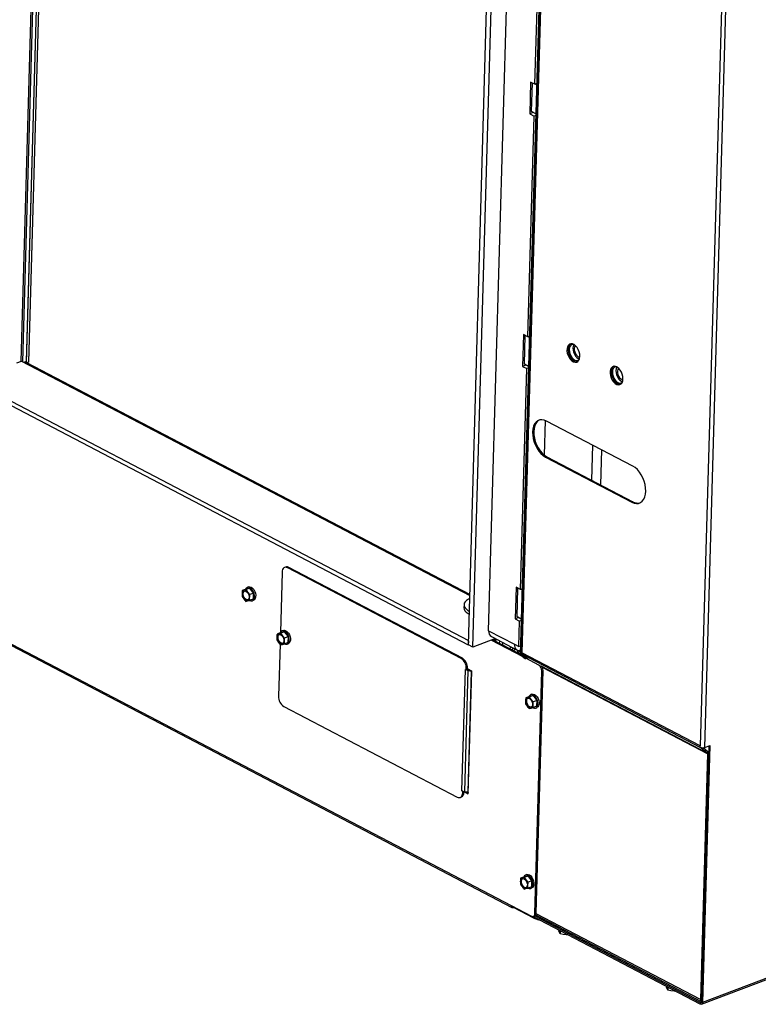
# Paper-space layout 'bovenaanzicht' of a CAD drawing. Units: millimetres. Extents: x 151 to 1956, y 66 to 2855.
# Drawn here: x 473 to 702, y 1669 to 1974 of the extents above; entities that cross this region are included whole.
import ezdxf

# ---------------------------------------------------------------- set-up
doc = ezdxf.new("R2010")
doc.units = ezdxf.units.MM

psp = doc.layouts.new('bovenaanzicht')

# ---------------------------------------------------------------- linework, layer by layer
at = {"linetype": 'Continuous', "lineweight": 25, "ltscale": 10}
for p, q in [((484.74, 2267.67), (473.3, 1868.39)), ((485.3, 2267.88), (473.85, 1868.31)), ((485.29, 2267.36), (473.85, 1868.31)), ((486.38, 2266.92), (474.95, 1867.91)), ((486.41, 2267.78), (474.96, 1868.35)), ((487.13, 2267.2), (475.69, 1868.19)), ((611.83, 1780.6), (623.89, 2201.51)), ((613.16, 1779.9), (625.23, 2200.81)), ((639.76, 2192.2), (627.88, 1777.7)), ((639.96, 2192.07), (628.09, 1777.69)), ((639.95, 2190.98), (628.12, 1778.16)), ((640.21, 2190.89), (628.38, 1778.22)), ((695.4, 2162.29), (683.57, 1749.33)), ((684.97, 1748.9), (696.8, 2161.81)), ((632.42, 1954.2), (634.38, 2022.57)), ((618.1, 1785.03), (623.72, 1981.21)), ((631.09, 1954.9), (630.81, 1945.07)), ((632.42, 1954.2), (631.09, 1954.9)), ((631.38, 1945.73), (631.63, 1954.61)), ((632.94, 1954.4), (632.42, 1954.2)), ((632.93, 1953.98), (632.48, 1954.22)), ((631.87, 1945.47), (630.81, 1945.07)), ((630.81, 1945.07), (632.14, 1944.37)), ((632.67, 1945.05), (631.38, 1945.73)), ((630.18, 1876), (632.14, 1944.37)), ((632.66, 1944.57), (632.14, 1944.37)), ((181.23, 1932.22), (625.03, 1699.94)), ((181.51, 1931.62), (625.31, 1699.34)), ((611.91, 1780.59), (430.19, 1875.7)), ((611.95, 1781.93), (430.23, 1877.04)), ((628.85, 1876.7), (628.57, 1866.86)), ((630.18, 1876), (628.85, 1876.7)), ((629.14, 1867.52), (629.39, 1876.41)), ((630.7, 1876.19), (630.18, 1876)), ((630.69, 1875.78), (630.24, 1876.02)), ((472.05, 1867.91), (473.54, 1868.48)), ((473.54, 1868.48), (612.27, 1795.87)), ((474.96, 1868.35), (474.27, 1868.1)), ((474.95, 1867.91), (474.46, 1868.16)), ((475.69, 1868.19), (474.95, 1867.91)), ((612.28, 1796.25), (475.19, 1868)), ((627.94, 1797.8), (629.9, 1866.17)), ((629.63, 1867.27), (628.57, 1866.86)), ((628.57, 1866.86), (629.9, 1866.17)), ((630.43, 1866.84), (629.14, 1867.52)), ((630.42, 1866.36), (629.9, 1866.17)), ((635.63, 1850.11), (635.32, 1839.39)), ((662.7, 1835.97), (636.02, 1849.93)), ((650.22, 1842.5), (649.91, 1831.66)), ((636.07, 1838.9), (635.7, 1838.76)), ((635.7, 1838.76), (662.38, 1824.8)), ((636.07, 1838.9), (662.75, 1824.94)), ((653, 1841.04), (652.69, 1830.2)), ((662.75, 1824.94), (662.38, 1824.8)), ((555.33, 1804.74), (554.96, 1804.6)), ((554.18, 1803.14), (553.64, 1784.49)), ((555.91, 1804.5), (556.28, 1804.64)), ((609.59, 1776.4), (555.91, 1804.5)), ((609.96, 1776.54), (556.28, 1804.64)), ((541.79, 1796.51), (541.82, 1795.63)), ((541.82, 1795.63), (542.34, 1794.85)), ((543.03, 1797.87), (541.87, 1797.43)), ((542.41, 1797.56), (541.87, 1797.43)), ((543.06, 1797.73), (542.41, 1797.56)), ((544.22, 1798.16), (543.03, 1797.87)), ((544.22, 1798.16), (543.06, 1797.73)), ((543.58, 1796.95), (543.06, 1797.73)), ((543.76, 1798.56), (543.39, 1798.41)), ((544.21, 1796.21), (543.58, 1796.95)), ((545.36, 1796.65), (544.21, 1796.21)), ((545.36, 1796.65), (544.22, 1798.16)), ((545.31, 1794.84), (545.36, 1796.65)), ((626.61, 1798.49), (626.33, 1788.66)), ((627.94, 1797.8), (626.61, 1798.49)), ((626.9, 1789.32), (627.15, 1798.21)), ((628.46, 1797.99), (627.94, 1797.8)), ((628.45, 1797.58), (628, 1797.82)), ((542.34, 1794.85), (542.96, 1794.11)), ((542.96, 1794.11), (543.5, 1794.24)), ((543.5, 1794.24), (544.15, 1794.41)), ((544.15, 1794.41), (544.13, 1795.29)), ((545.31, 1794.84), (544.15, 1794.41)), ((544.95, 1794.3), (545.32, 1794.44)), ((610.47, 1793.04), (610.44, 1792.15)), ((627.39, 1789.06), (626.33, 1788.66)), ((626.33, 1788.66), (627.66, 1787.96)), ((628.19, 1788.64), (626.9, 1789.32)), ((627.44, 1780.14), (627.66, 1787.96)), ((628.18, 1788.16), (627.66, 1787.96)), ((553.78, 1784.42), (552.62, 1783.99)), ((553.17, 1784.11), (552.62, 1783.99)), ((553.82, 1784.28), (553.17, 1784.11)), ((554.97, 1784.71), (553.78, 1784.42)), ((554.97, 1784.71), (553.82, 1784.28)), ((554.33, 1783.5), (553.82, 1784.28)), ((554.52, 1785.11), (554.14, 1784.97)), ((554.96, 1782.76), (554.33, 1783.5)), ((556.11, 1783.2), (554.97, 1784.71)), ((618.1, 1785.03), (626.1, 1780.84)), ((552.54, 1783.06), (552.57, 1782.18)), ((552.57, 1782.18), (553.09, 1781.4)), ((553.54, 1780.87), (553.08, 1764.71)), ((553.09, 1781.4), (553.71, 1780.67)), ((553.71, 1780.67), (554.26, 1780.79)), ((554.26, 1780.79), (554.91, 1780.96)), ((554.91, 1780.96), (554.88, 1781.84)), ((556.06, 1781.4), (554.91, 1780.96)), ((556.11, 1783.2), (554.96, 1782.76)), ((555.7, 1780.85), (556.07, 1780.99)), ((556.06, 1781.4), (556.11, 1783.2)), ((613.16, 1779.9), (611.83, 1780.6)), ((611.91, 1780.59), (611.95, 1781.93)), ((620.19, 1782.56), (613.16, 1779.9)), ((628.8, 1776.89), (618.9, 1782.07)), ((618.94, 1783.22), (626.94, 1779.03)), ((627.88, 1777.71), (619.27, 1782.21)), ((619.49, 1782.1), (620.35, 1782.42)), ((620.34, 1781.98), (620.22, 1781.72)), ((620.33, 1781.66), (620.36, 1782.48)), ((621.48, 1781.05), (621.51, 1781.87)), ((622.48, 1780.53), (622.51, 1781.35)), ((626.1, 1780.84), (627.44, 1780.14)), ((627.44, 1780.14), (627.95, 1780.34)), ((627.9, 1777.66), (629.49, 1776.31)), ((628.09, 1777.69), (629.59, 1776.41)), ((628.37, 1777.85), (628.38, 1778.22)), ((628.37, 1777.85), (628.44, 1777.87)), ((683.57, 1749.33), (628.38, 1778.22)), ((683.77, 1748.78), (628.58, 1777.67)), ((628.58, 1777.67), (630.35, 1776.16)), ((609.59, 1776.4), (609.96, 1776.54)), ((633.59, 1774.38), (629.59, 1776.48)), ((633.59, 1774.38), (633.68, 1774.42)), ((609.84, 1735.45), (610.91, 1772.99)), ((610.7, 1735.18), (611.78, 1772.72)), ((611.18, 1772.85), (610.91, 1772.99)), ((611.18, 1772.85), (611.19, 1773.3)), ((611.18, 1772.85), (611.21, 1772.86)), ((611.19, 1773.3), (611.57, 1773.44)), ((611.21, 1772.86), (611.55, 1772.99)), ((611.55, 1772.99), (611.57, 1773.44)), ((612.89, 1772.52), (611.56, 1773.21)), ((611.71, 1735.01), (612.79, 1772.54)), ((611.94, 1772.93), (611.78, 1772.72)), ((611.78, 1772.72), (612.79, 1772.54)), ((611.8, 1734.53), (612.89, 1772.52)), ((611.94, 1772.93), (612.19, 1772.88)), ((612.16, 1772.9), (612.16, 1772.89)), ((612.8, 1772.56), (612.79, 1772.54)), ((612.86, 1772.53), (612.79, 1772.54)), ((632.4, 1697.44), (634.55, 1772.52)), ((632.77, 1697.58), (634.93, 1772.66)), ((685.7, 1747.14), (634.38, 1774)), ((634.93, 1772.66), (634.55, 1772.52)), ((685.8, 1746.87), (634.74, 1773.59)), ((631.48, 1765.35), (631.11, 1765.2)), ((629.51, 1763.3), (629.54, 1762.42)), ((629.54, 1762.42), (630.05, 1761.64)), ((630.74, 1764.66), (629.59, 1764.22)), ((630.13, 1764.35), (629.59, 1764.22)), ((630.78, 1764.52), (630.13, 1764.35)), ((631.94, 1764.95), (630.74, 1764.66)), ((631.94, 1764.95), (630.78, 1764.52)), ((631.3, 1763.74), (630.78, 1764.52)), ((631.92, 1763), (631.3, 1763.74)), ((631.87, 1761.2), (631.84, 1762.08)), ((633.08, 1763.44), (631.92, 1763)), ((633.08, 1763.44), (631.94, 1764.95)), ((633.03, 1761.63), (633.08, 1763.44)), ((554.68, 1761.6), (608.36, 1733.5)), ((630.05, 1761.64), (630.68, 1760.9)), ((630.68, 1760.9), (631.22, 1761.03)), ((631.22, 1761.03), (631.87, 1761.2)), ((633.03, 1761.63), (631.87, 1761.2)), ((632.66, 1761.09), (633.04, 1761.23)), ((683.55, 1748.96), (683.57, 1749.33)), ((685.8, 1746.87), (683.62, 1670.79)), ((683.77, 1748.78), (683.82, 1748.86)), ((685.7, 1747.14), (683.77, 1748.78)), ((686.23, 1749.38), (683.96, 1670.14)), ((686.58, 1749.51), (684.3, 1669.96)), ((685.97, 1747.56), (684.51, 1748.8)), ((684.97, 1748.9), (686.58, 1749.51)), ((685.7, 1747.14), (685.97, 1747.56)), ((685.8, 1746.87), (686.17, 1747.01)), ((610.11, 1735.31), (609.84, 1735.45)), ((610.09, 1734.87), (610.11, 1735.31)), ((610.09, 1734.87), (610.46, 1735.01)), ((610.11, 1735.31), (610.14, 1735.32)), ((610.46, 1735.01), (610.47, 1735.23)), ((610.48, 1735.22), (611.8, 1734.53)), ((611.71, 1735.01), (610.7, 1735.18)), ((611.45, 1735.05), (611.81, 1734.86)), ((609.31, 1733.4), (609.68, 1733.54)), ((627.91, 1707.44), (627.94, 1706.56)), ((629.14, 1708.8), (627.99, 1708.36)), ((628.53, 1708.49), (627.99, 1708.36)), ((629.18, 1708.66), (628.53, 1708.49)), ((630.34, 1709.09), (629.14, 1708.8)), ((630.34, 1709.09), (629.18, 1708.66)), ((629.7, 1707.88), (629.18, 1708.66)), ((629.88, 1709.49), (629.51, 1709.35)), ((630.32, 1707.14), (629.7, 1707.88)), ((631.48, 1707.58), (630.32, 1707.14)), ((631.48, 1707.58), (630.34, 1709.09)), ((631.43, 1705.77), (631.48, 1707.58)), ((627.94, 1706.56), (628.45, 1705.78)), ((628.45, 1705.78), (629.08, 1705.04)), ((629.08, 1705.04), (629.62, 1705.17)), ((629.62, 1705.17), (630.27, 1705.34)), ((630.27, 1705.34), (630.24, 1706.22)), ((631.43, 1705.77), (630.27, 1705.34)), ((631.06, 1705.23), (631.44, 1705.37)), ((625.03, 1699.94), (631.36, 1696.63)), ((625.75, 1699.56), (625.75, 1699.33)), ((632.08, 1696.01), (625.75, 1699.33)), ((683.6, 1669.42), (631.8, 1696.53)), ((631.93, 1696.56), (632.3, 1696.71)), ((632.08, 1696.01), (632.09, 1696.38)), ((683.62, 1669.86), (632.32, 1696.71)), ((632.4, 1697.44), (632.77, 1697.58)), ((632.64, 1697.02), (683.9, 1670.19)), ((683.62, 1670.79), (632.76, 1697.41)), ((633.25, 1695.54), (633.12, 1695.77)), ((633.25, 1695.76), (633.25, 1695.54)), ((634.05, 1695.35), (633.25, 1695.54)), ((639.81, 1692.34), (639.8, 1692.07)), ((640, 1691.56), (639.8, 1692.07)), ((640.24, 1692.11), (640.21, 1691.18)), ((640.21, 1691.18), (640, 1691.56)), ((641.17, 1690.95), (640.21, 1691.18)), ((642.13, 1690.85), (641.17, 1690.95)), ((642.14, 1691.12), (642.13, 1690.85)), ((683.98, 1669.38), (720.91, 1683.35)), ((721.23, 1683.94), (684.3, 1669.96)), ((673.15, 1674.89), (673.14, 1674.62)), ((673.35, 1674.11), (673.14, 1674.62)), ((673.56, 1673.72), (673.35, 1674.11)), ((673.58, 1674.66), (673.56, 1673.72)), ((674.51, 1673.5), (673.56, 1673.72)), ((675.48, 1673.67), (675.48, 1673.4)), ((675.48, 1673.4), (674.51, 1673.5)), ((683.62, 1670.79), (683.99, 1670.93)), ((683.62, 1669.86), (683.6, 1669.42)), ((683.93, 1669.98), (683.62, 1669.86)), ((683.96, 1670.14), (684.3, 1669.96))]:
    psp.add_line(p, q, dxfattribs=at)
at = {"linetype": 'Continuous', "lineweight": 25, "ltscale": 10, "flags": 128}
for points in [[(646.33, 1869.96), (646.29, 1870.66), (646.12, 1871.38), (645.84, 1872.08), (645.47, 1872.71), (645.02, 1873.23), (644.53, 1873.61), (644.03, 1873.83), (643.55, 1873.88), (643.11, 1873.74), (642.76, 1873.43), (642.5, 1872.96), (642.36, 1872.38), (642.34, 1871.71), (642.44, 1870.99), (642.67, 1870.27), (643, 1869.6), (643.41, 1869.02), (643.88, 1868.57), (644.38, 1868.26), (644.88, 1868.13), (645.34, 1868.18), (645.74, 1868.4), (646.05, 1868.79), (646.25, 1869.32), (646.33, 1869.96)], [(643.46, 1873.86), (643.13, 1873.57), (642.87, 1873.1), (642.73, 1872.52), (642.71, 1871.85), (642.81, 1871.13), (643.04, 1870.42), (643.37, 1869.75), (643.78, 1869.16), (644.25, 1868.71), (644.75, 1868.4), (645.25, 1868.27), (645.57, 1868.28)], [(644.41, 1873.68), (644.41, 1873.68), (643.98, 1873.67), (643.61, 1873.49), (643.31, 1873.15), (643.12, 1872.67), (643.05, 1872.1), (643.09, 1871.46), (643.25, 1870.8), (643.51, 1870.17), (643.86, 1869.61), (644.28, 1869.15), (644.73, 1868.83), (645.18, 1868.68), (645.61, 1868.69), (645.99, 1868.87), (646.16, 1869.05)], [(644.48, 1873.65), (644.43, 1873.57), (644.24, 1873.09), (644.16, 1872.52), (644.2, 1871.88), (644.36, 1871.22), (644.63, 1870.59), (644.98, 1870.03), (645.39, 1869.57), (645.85, 1869.26), (646.21, 1869.12)], [(644.94, 1873.3), (644.9, 1873.26), (644.69, 1872.91), (644.59, 1872.43), (644.6, 1871.89), (644.73, 1871.31), (644.97, 1870.77), (645.29, 1870.29), (645.66, 1869.94), (646.06, 1869.73), (646.31, 1869.68)], [(659.67, 1862.98), (659.62, 1863.68), (659.46, 1864.4), (659.18, 1865.1), (658.8, 1865.73), (658.36, 1866.25), (657.87, 1866.63), (657.37, 1866.85), (656.89, 1866.89), (656.45, 1866.76), (656.09, 1866.45), (655.84, 1865.98), (655.69, 1865.4), (655.67, 1864.73), (655.78, 1864.01), (656, 1863.29), (656.33, 1862.62), (656.75, 1862.04), (657.22, 1861.59), (657.72, 1861.28), (658.21, 1861.15), (658.67, 1861.2), (659.07, 1861.42), (659.38, 1861.81), (659.59, 1862.34), (659.67, 1862.98)], [(656.8, 1866.88), (656.47, 1866.59), (656.21, 1866.12), (656.06, 1865.54), (656.05, 1864.87), (656.15, 1864.15), (656.38, 1863.43), (656.71, 1862.77), (657.12, 1862.18), (657.59, 1861.73), (658.09, 1861.42), (658.58, 1861.29), (658.91, 1861.3)], [(657.75, 1866.7), (657.74, 1866.7), (657.32, 1866.69), (656.94, 1866.51), (656.65, 1866.17), (656.46, 1865.69), (656.38, 1865.12)], [(657.83, 1866.69), (657.77, 1866.59), (657.58, 1866.11), (657.5, 1865.54), (657.54, 1864.9), (657.7, 1864.24), (657.96, 1863.61), (658.32, 1863.05), (658.73, 1862.59), (659.18, 1862.28), (659.55, 1862.14)], [(658.28, 1866.32), (658.24, 1866.28), (658.03, 1865.92), (657.92, 1865.45), (657.94, 1864.9), (658.07, 1864.33), (658.31, 1863.79), (658.63, 1863.31), (659, 1862.96), (659.4, 1862.75), (659.65, 1862.7)], [(656.38, 1865.12), (656.42, 1864.48), (656.58, 1863.82), (656.85, 1863.19), (657.2, 1862.63), (657.61, 1862.17), (658.07, 1861.85), (658.52, 1861.7), (658.95, 1861.71), (659.32, 1861.89), (659.5, 1862.07)], [(636.02, 1849.93), (635.3, 1850.22), (634.59, 1850.34), (633.92, 1850.27), (633.31, 1850.02), (632.77, 1849.6), (632.33, 1849.03), (632, 1848.3), (631.79, 1847.46), (631.69, 1846.52), (631.73, 1845.52), (631.89, 1844.48), (632.17, 1843.44), (632.57, 1842.42), (633.06, 1841.47), (633.64, 1840.6), (634.29, 1839.84), (634.98, 1839.22), (635.7, 1838.76)], [(633.84, 1850.25), (633.68, 1850.17), (633.14, 1849.75), (632.71, 1849.17), (632.37, 1848.44), (632.16, 1847.6), (632.07, 1846.67), (632.1, 1845.66), (632.26, 1844.62), (632.54, 1843.58), (632.94, 1842.56), (633.43, 1841.61), (634.01, 1840.74), (634.66, 1839.98), (635.35, 1839.36), (636.07, 1838.9)], [(662.38, 1824.8), (663.1, 1824.5), (663.81, 1824.39), (664.48, 1824.45), (665.09, 1824.7), (665.63, 1825.12), (666.07, 1825.7), (666.4, 1826.42), (666.61, 1827.26), (666.7, 1828.2), (666.67, 1829.2), (666.51, 1830.24), (666.23, 1831.29), (665.83, 1832.3), (665.34, 1833.26), (664.76, 1834.13), (664.11, 1834.88), (663.42, 1835.5), (662.7, 1835.97)], [(555.91, 1804.5), (555.58, 1804.63), (555.27, 1804.66), (554.97, 1804.61), (554.71, 1804.46), (554.49, 1804.23), (554.33, 1803.93), (554.22, 1803.56), (554.18, 1803.14)], [(543.76, 1798.56), (543.79, 1798.57), (544.18, 1798.6), (544.6, 1798.46), (545.01, 1798.17), (545.38, 1797.74), (545.69, 1797.2), (545.9, 1796.62), (546, 1796.02), (545.98, 1795.46), (545.85, 1794.98), (545.61, 1794.63), (545.32, 1794.44)], [(542.92, 1794.56), (542.58, 1794.82), (542.29, 1795.21), (542.07, 1795.68), (541.97, 1796.18), (541.98, 1796.65), (542.11, 1797.02), (542.34, 1797.26), (542.65, 1797.34), (543, 1797.24), (543.34, 1796.98), (543.63, 1796.59), (543.84, 1796.12), (543.95, 1795.62), (543.94, 1795.15), (543.81, 1794.77), (543.57, 1794.54), (543.26, 1794.46), (542.92, 1794.56)], [(543.11, 1794.63), (542.77, 1794.89), (542.47, 1795.28), (542.26, 1795.75), (542.15, 1796.25), (542.17, 1796.72), (542.3, 1797.09), (542.52, 1797.33)], [(544.11, 1794.39), (544.53, 1794.25), (544.91, 1794.29), (545.24, 1794.49), (545.48, 1794.84), (545.61, 1795.32), (545.63, 1795.88), (545.53, 1796.47), (545.31, 1797.06), (545.01, 1797.6), (544.64, 1798.03), (544.22, 1798.32), (543.81, 1798.46), (543.42, 1798.43), (543.1, 1798.22), (542.86, 1797.87), (542.82, 1797.79)], [(543.58, 1794.54), (543.45, 1794.53), (543.11, 1794.63)], [(612.24, 1794.96), (611.89, 1794.79), (611.29, 1794.41), (610.85, 1793.98), (610.57, 1793.52), (610.47, 1793.05), (610.54, 1792.56), (610.79, 1792.09), (611.21, 1791.64), (611.78, 1791.22), (612.13, 1791.02)], [(610.44, 1792.15), (610.52, 1791.67), (610.77, 1791.2), (611.18, 1790.74), (611.76, 1790.33), (612.1, 1790.13)], [(553.67, 1781.11), (553.33, 1781.37), (553.04, 1781.76), (552.83, 1782.23), (552.72, 1782.73), (552.73, 1783.2), (552.86, 1783.57), (553.1, 1783.81), (553.41, 1783.89), (553.75, 1783.79), (554.09, 1783.53), (554.38, 1783.14), (554.6, 1782.67), (554.7, 1782.17), (554.69, 1781.7), (554.56, 1781.33), (554.32, 1781.09), (554.02, 1781.01), (553.67, 1781.11)], [(553.86, 1781.18), (553.52, 1781.44), (553.22, 1781.83), (553.01, 1782.3), (552.91, 1782.8), (552.92, 1783.27), (553.05, 1783.65), (553.28, 1783.88)], [(554.86, 1780.94), (555.28, 1780.81), (555.67, 1780.84), (555.99, 1781.04), (556.23, 1781.39), (556.37, 1781.87), (556.38, 1782.43), (556.28, 1783.03), (556.07, 1783.62), (555.76, 1784.15), (555.39, 1784.58), (554.98, 1784.88), (554.56, 1785.01), (554.18, 1784.98), (553.85, 1784.78), (553.61, 1784.42), (553.58, 1784.35)], [(554.52, 1785.11), (554.55, 1785.12), (554.93, 1785.15), (555.35, 1785.02), (555.76, 1784.72), (556.13, 1784.29), (556.44, 1783.76), (556.65, 1783.17), (556.75, 1782.57), (556.74, 1782.01), (556.6, 1781.53), (556.37, 1781.18), (556.07, 1780.99)], [(554.33, 1781.09), (554.2, 1781.08), (553.86, 1781.18)], [(626.1, 1780.84), (626.13, 1780.34), (626.24, 1779.88), (626.44, 1779.49), (626.7, 1779.19), (627.03, 1778.99), (627.41, 1778.89), (627.82, 1778.89), (627.91, 1778.91)], [(627.83, 1780.29), (627.87, 1780.29), (627.95, 1780.28)], [(626.96, 1778.19), (627.11, 1778.64), (627.27, 1778.91)], [(631.83, 1761.18), (632.24, 1761.04), (632.63, 1761.08), (632.96, 1761.28), (633.2, 1761.63), (633.33, 1762.11), (633.35, 1762.67), (633.24, 1763.26), (633.03, 1763.85), (632.73, 1764.39), (632.35, 1764.82), (631.94, 1765.11), (631.53, 1765.25), (631.14, 1765.22), (630.81, 1765.01), (630.57, 1764.66), (630.54, 1764.58)], [(631.48, 1765.35), (631.51, 1765.36), (631.9, 1765.39), (632.31, 1765.25), (632.73, 1764.96), (633.1, 1764.53), (633.4, 1763.99), (633.62, 1763.41), (633.72, 1762.81), (633.7, 1762.25), (633.57, 1761.77), (633.33, 1761.42), (633.04, 1761.23)], [(630.64, 1761.35), (630.3, 1761.61), (630, 1762), (629.79, 1762.47), (629.68, 1762.97), (629.7, 1763.44), (629.83, 1763.81), (630.06, 1764.05), (630.37, 1764.13), (630.71, 1764.03), (631.05, 1763.77), (631.35, 1763.38), (631.56, 1762.91), (631.67, 1762.41), (631.65, 1761.94), (631.52, 1761.56), (631.29, 1761.33), (630.98, 1761.25), (630.64, 1761.35)], [(630.82, 1761.42), (630.48, 1761.68), (630.19, 1762.07), (629.98, 1762.54), (629.87, 1763.04), (629.88, 1763.51), (630.01, 1763.88), (630.24, 1764.12)], [(631.3, 1761.33), (631.17, 1761.32), (630.82, 1761.42)], [(608.36, 1733.5), (608.69, 1733.38), (609, 1733.34), (609.3, 1733.4), (609.56, 1733.54), (609.78, 1733.77), (609.94, 1734.08), (610.05, 1734.45), (610.09, 1734.87)], [(611.71, 1735.01), (611.8, 1734.99), (611.82, 1734.99)], [(629.04, 1705.49), (628.7, 1705.75), (628.4, 1706.14), (628.19, 1706.61), (628.08, 1707.11), (628.1, 1707.58), (628.23, 1707.95), (628.46, 1708.19), (628.77, 1708.27), (629.11, 1708.17), (629.45, 1707.91), (629.75, 1707.52), (629.96, 1707.05), (630.07, 1706.55), (630.05, 1706.08), (629.92, 1705.71), (629.69, 1705.47), (629.38, 1705.39), (629.04, 1705.49)], [(629.22, 1705.56), (628.88, 1705.82), (628.59, 1706.21), (628.38, 1706.68), (628.27, 1707.18), (628.28, 1707.65), (628.41, 1708.02), (628.64, 1708.26)], [(630.23, 1705.32), (630.64, 1705.18), (631.03, 1705.22), (631.36, 1705.42), (631.6, 1705.77), (631.73, 1706.25), (631.74, 1706.81), (631.64, 1707.41), (631.43, 1707.99), (631.13, 1708.53), (630.75, 1708.96), (630.34, 1709.25), (629.93, 1709.39), (629.54, 1709.36), (629.21, 1709.16), (628.97, 1708.8), (628.94, 1708.72)], [(629.88, 1709.49), (629.91, 1709.5), (630.3, 1709.53), (630.71, 1709.39), (631.12, 1709.1), (631.5, 1708.67), (631.8, 1708.14), (632.02, 1707.55), (632.12, 1706.95), (632.1, 1706.39), (631.97, 1705.91), (631.73, 1705.56), (631.44, 1705.37)], [(629.7, 1705.47), (629.57, 1705.46), (629.22, 1705.56)], [(625.03, 1699.94), (625.04, 1699.77), (625.07, 1699.62), (625.14, 1699.49), (625.23, 1699.39), (625.34, 1699.32), (625.46, 1699.29), (625.6, 1699.29), (625.75, 1699.33)], [(631.36, 1696.63), (631.56, 1696.55), (631.75, 1696.53), (631.93, 1696.56), (632.08, 1696.65), (632.21, 1696.79), (632.31, 1696.97), (632.37, 1697.19), (632.4, 1697.44)], [(684.3, 1669.96), (684.28, 1669.79), (684.24, 1669.65), (684.17, 1669.52), (684.08, 1669.43), (683.98, 1669.37), (683.86, 1669.35), (683.73, 1669.37), (683.6, 1669.42)], [(683.96, 1670.14), (683.95, 1670.05), (683.93, 1669.98), (683.9, 1669.92), (683.86, 1669.87), (683.8, 1669.84), (683.74, 1669.83), (683.68, 1669.84), (683.62, 1669.86)]]:
    psp.add_lwpolyline(points, dxfattribs=at)
at = {"linetype": 'Continuous', "lineweight": 25, "ltscale": 100}
for centre, radius, start, end in [((664.23, 1827.42), 2.89, 239.1766, 284.0387), ((555.7, 1803.68), 1.12, 58.5709, 108.9338), ((542.79, 1796.62), 1.01, 112.1472, 186.5009), ((544.53, 1796.49), 2.74, 179.5507, 216.783), ((542.51, 1796.33), 1.23, 30.0299, 94.716), ((541.39, 1795.31), 2.74, 359.5507, 36.783), ((543.4, 1795.47), 1.23, 210.0299, 274.716), ((543.12, 1795.17), 1.01, 292.1472, 6.5009), ((553.55, 1783.18), 1.01, 112.1472, 186.5009), ((553.27, 1782.88), 1.23, 30.0299, 94.716), ((552.14, 1781.86), 2.74, 359.5507, 36.783), ((619.98, 1784.8), 1.9, 173.1888, 236.7002), ((555.28, 1783.04), 2.74, 179.5507, 216.783), ((554.15, 1782.02), 1.23, 210.0299, 274.716), ((553.88, 1781.73), 1.01, 292.1472, 6.5009), ((627.76, 1778.36), 3.27, 148.5581, 161.5295), ((628.42, 1778.01), 3.27, 148.5581, 161.5295), ((627.7, 1778.39), 1.85, 145.6386, 168.7388), ((628.73, 1777.85), 1.44, 134.6134, 173.5381), ((628.5, 1778.21), 0.382, 187.6747, 251.0927), ((629.23, 1778.18), 0.849, 177.3955, 201.1417), ((628.93, 1778.06), 0.528, 201.3918, 228.7996), ((607.62, 1773.42), 3.57, 358.0115, 56.5744), ((607.99, 1773.56), 3.57, 358.0115, 56.5744), ((632.41, 1772.59), 2.14, 358.0115, 56.5744), ((612.34, 1776.08), 3.41, 250.7788, 260.6296), ((612.36, 1775.5), 2.61, 251.9483, 260.58), ((632.63, 1772.69), 2.29, 359.3501, 23.231), ((556.65, 1764.58), 3.57, 178.0115, 236.5744), ((630.51, 1763.41), 1.01, 112.1472, 186.5009), ((632.24, 1763.28), 2.74, 179.5507, 216.783), ((630.23, 1763.12), 1.23, 30.0299, 94.716), ((630.84, 1761.96), 1.01, 292.1472, 6.5009), ((629.11, 1762.1), 2.74, 359.5507, 36.783), ((631.12, 1762.26), 1.23, 210.0299, 274.716), ((684.35, 1750.72), 1.93, 245.7391, 288.8068), ((684.09, 1749.16), 0.5, 209.4696, 229.2088), ((685.46, 1746.9), 0.341, 354.6109, 45.3966), ((685.51, 1747.09), 0.653, 0.8537, 45.9177), ((608.94, 1734.88), 1.53, 299.0562, 4.7531), ((610.9, 1737.51), 2.32, 242.64, 250.6734), ((611.26, 1738.55), 3.41, 250.7788, 260.6296), ((628.91, 1707.55), 1.01, 112.1472, 186.5009), ((630.64, 1707.42), 2.74, 179.5507, 216.783), ((628.63, 1707.26), 1.23, 30.0299, 94.716), ((627.51, 1706.24), 2.74, 359.5507, 36.783), ((629.52, 1706.4), 1.23, 210.0299, 274.716), ((629.24, 1706.1), 1.01, 292.1472, 6.5009), ((633.21, 1698.43), 2.67, 244.9679, 270.9438), ((631.88, 1697.49), 0.894, 298.01, 5.7993), ((684.2, 1670.7), 0.592, 171.208, 246.2524)]:
    psp.add_arc(centre, radius, start, end, dxfattribs=at)
psp.add_ellipse((628, 1777.73), major_axis=(0.121, 0.054), ratio=0.61764, start_param=2.786937, end_param=5.167517, dxfattribs=at)
at = {"linetype": 'Continuous', "lineweight": 25, "ltscale": 10}
for points, knots in [([(541.87, 1797.43), (541.86, 1797.36), (541.82, 1797.04), (541.8, 1796.74), (541.79, 1796.51)], [0, 0, 0, 0, 0.249165, 1, 1, 1, 1]), ([(544.13, 1795.29), (544.14, 1795.52), (544.15, 1795.82), (544.19, 1796.13), (544.21, 1796.21)], [0, 0, 0, 0, 0.750835, 1, 1, 1, 1]), ([(552.62, 1783.99), (552.61, 1783.91), (552.57, 1783.6), (552.56, 1783.29), (552.54, 1783.06)], [0, 0, 0, 0, 0.249165, 1, 1, 1, 1]), ([(554.88, 1781.84), (554.89, 1782.07), (554.91, 1782.37), (554.95, 1782.69), (554.96, 1782.76)], [0, 0, 0, 0, 0.750835, 1, 1, 1, 1]), ([(629.59, 1764.22), (629.58, 1764.15), (629.54, 1763.83), (629.52, 1763.53), (629.51, 1763.3)], [0, 0, 0, 0, 0.249165, 1, 1, 1, 1]), ([(631.84, 1762.08), (631.85, 1762.31), (631.87, 1762.61), (631.91, 1762.92), (631.92, 1763)], [0, 0, 0, 0, 0.750835, 1, 1, 1, 1]), ([(627.99, 1708.36), (627.98, 1708.29), (627.94, 1707.97), (627.92, 1707.67), (627.91, 1707.44)], [0, 0, 0, 0, 0.249165, 1, 1, 1, 1]), ([(630.24, 1706.22), (630.25, 1706.45), (630.27, 1706.75), (630.31, 1707.06), (630.32, 1707.14)], [0, 0, 0, 0, 0.750835, 1, 1, 1, 1]), ([(642.48, 1690.94), (642.42, 1690.92), (642.31, 1690.89), (642.19, 1690.86), (642.13, 1690.85)], [0, 0, 0, 0, 0.459192, 1, 1, 1, 1]), ([(675.82, 1673.49), (675.77, 1673.47), (675.65, 1673.44), (675.54, 1673.41), (675.48, 1673.4)], [0, 0, 0, 0, 0.459192, 1, 1, 1, 1])]:
    psp.add_open_spline(points, degree=3, knots=knots, dxfattribs=at)

doc.saveas('drawing.dxf')
